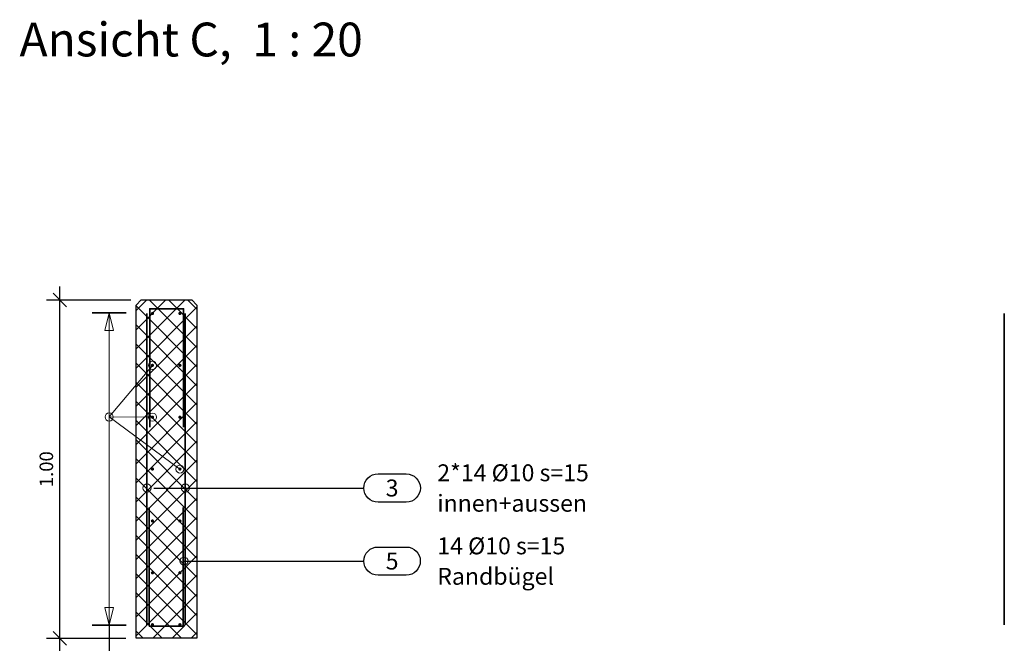
# Model space of a CAD drawing. Extents: x -1 to 97.9, y 4.5 to 78.5.
# Drawn here: x 5.1 to 8, y 5.7 to 7.6 of the extents above; entities that cross this region are included whole.
import ezdxf

# ---------------------------------------------------------------- set-up
doc = ezdxf.new("R2010")
doc.units = 0
doc.header["$LTSCALE"] = 0.02
doc.layers.get('0').update_dxf_attribs({"color": 1, "linetype": 'CONTINUOUS'})
doc.layers.add('LAYER_1', color=7, linetype='CONTINUOUS')
doc.styles.add('ARIAL', font='txt')

# ---------------------------------------------------------------- blocks, each defined once
blk = doc.blocks.new('CDWK_EXTR_0')
at = {"color": 0, "lineweight": -2}
for p, q in [((0, 0), (2, 0.5)), ((0, 0), (2, -0.5)), ((2, 0.5), (2, -0.5))]:
    blk.add_line(p, q, dxfattribs=at)
blk = doc.blocks.new('CDWK_PTTYP4')
at = {"lineweight": -2}
h = blk.add_hatch(color=0, dxfattribs=at)
edge = h.paths.add_edge_path()
edge.add_arc((0, 0), 0.5, 0, 360)
blk = doc.blocks.new('*D195')
at = {"layer": 'LAYER_1', "color": 9, "lineweight": -2}
for p, q in [((5.2551, 5.7161), (5.2551, 6.7961)), ((5.2151, 6.7561), (5.4651, 6.7561)), ((5.2751, 6.7361), (5.2351, 6.7761)), ((5.2751, 5.7361), (5.2351, 5.7761)), ((5.2151, 5.7561), (5.4501, 5.7561))]:
    blk.add_line(p, q, dxfattribs=at)
at = {"layer": 'LAYER_1', "color": 9, "lineweight": 18, "style": 'ARIAL'}
blk.add_text('1.00', height=0.04, rotation=90, dxfattribs=at).set_placement((5.2351, 6.2028))

msp = doc.modelspace()

# ---------------------------------------------------------------- hatches: boundary and pattern name
at = {"layer": 'LAYER_1'}
h = msp.add_hatch(dxfattribs=at)
h.set_pattern_fill('ANSI37', color=9, scale=0.012598, style=0, pattern_type=2)
h.set_pattern_definition([(45, (0, 0), (0.02828427, -0.02828427), []), (-45, (0, 0), (0.02828427, 0.02828427), [])])
h.paths.add_polyline_path([(5.4801, 5.7561), (5.4801, 6.7411), (5.4951, 6.7561), (5.6451, 6.7561), (5.6601, 6.7411), (5.6601, 5.7561)])

# ---------------------------------------------------------------- linework, layer by layer
at = {"layer": 'LAYER_1', "color": 4, "linetype": 'CONTINUOUS', "lineweight": 35}
for p, q in [((5.3507, 6.7177), (5.4507, 6.7177)), ((5.3507, 5.795), (5.4507, 5.795))]:
    msp.add_line(p, q, dxfattribs=at)
at = {"layer": 'LAYER_1', "color": 84, "linetype": 'CONTINUOUS', "lineweight": 15}
for p, q in [((5.4007, 6.7177), (5.4007, 5.795)), ((5.4007, 6.4101, 2.5), (5.5286, 6.4095, 2.5))]:
    msp.add_line(p, q, dxfattribs=at)
at = {"layer": 'LAYER_1', "color": 160, "linetype": 'CONTINUOUS', "lineweight": 35}
for p, q in [((5.5124, 5.7961), (5.5124, 6.7161)), ((5.6256, 5.7961), (5.6256, 6.7161)), ((8.0453, 5.7961), (8.0453, 6.7161))]:
    msp.add_line(p, q, dxfattribs=at)
at = {"layer": 'LAYER_1', "color": 36, "linetype": 'CONTINUOUS', "lineweight": -3}
msp.add_lwpolyline([(5.4801, 5.7561), (5.4801, 6.7411), (5.4951, 6.7561), (5.6451, 6.7561), (5.6601, 6.7411), (5.6601, 5.7561), (5.4801, 5.7561)], dxfattribs=at)
at = {"layer": 'LAYER_1', "color": 160, "linetype": 'CONTINUOUS', "lineweight": 35}
for points in [[(5.6205, 6.38), (5.6205, 6.73), (5.5205, 6.73), (5.5205, 6.38)], [(5.519, 6.1421), (5.519, 5.7921), (5.619, 5.7921), (5.619, 6.1421)]]:
    msp.add_lwpolyline(points, dxfattribs=at)
at = {"layer": 'LAYER_1', "color": 84, "linetype": 'CONTINUOUS', "lineweight": 15}
for points in [[(5.5286, 6.5748, 1), (5.5286, 6.5508, 1), (5.5286, 6.5748)], [(5.4007, 6.4221, 1), (5.4007, 6.3981, 1), (5.4007, 6.4221)], [(5.5286, 6.4215, 1), (5.5286, 6.3975, 1), (5.5286, 6.4215)], [(5.6097, 6.2681, 1), (5.6097, 6.2441, 1), (5.6097, 6.2681)], [(5.5124, 6.2122, 1), (5.5124, 6.1882, 1), (5.5124, 6.2122)], [(5.6256, 6.2122, 1), (5.6256, 6.1882, 1), (5.6256, 6.2122)], [(5.6216, 5.9962, 1), (5.6216, 5.9722, 1), (5.6216, 5.9962)]]:
    msp.add_lwpolyline(points, format="xyb", dxfattribs=at)
at = {"layer": 'LAYER_1', "color": 84, "linetype": 'CONTINUOUS', "lineweight": 15, "elevation": 2.5}
msp.add_lwpolyline([(5.6097, 6.2561), (5.4007, 6.4101), (5.5286, 6.5628)], dxfattribs=at)
at = {"layer": 'LAYER_1', "color": 84, "linetype": 'CONTINUOUS', "lineweight": 25}
for points in [[(5.5331, 6.2002), (6.1533, 6.2002, -0.42), (6.195, 6.2419), (6.2783, 6.2419, -1), (6.2783, 6.1585), (6.195, 6.1585, -0.42), (6.1533, 6.2002)], [(5.6216, 5.9842), (6.1533, 5.9842, -0.42), (6.195, 6.0258), (6.2783, 6.0258, -1), (6.2783, 5.9425), (6.195, 5.9425, -0.42), (6.1533, 5.9842)], [(5.4007, 5.795), (5.4007, 5.2138, -0.42), (5.4424, 5.1721), (5.4424, 5.0888, -1), (5.3591, 5.0888), (5.3591, 5.1721, -0.42), (5.4007, 5.2138)]]:
    msp.add_lwpolyline(points, format="xyb", dxfattribs=at)
at = {"layer": 'LAYER_1', "color": 1, "linetype": 'CONTINUOUS', "lineweight": 25}
msp.add_lwpolyline([(5.519, 6.1421), (5.519, 5.7921), (5.619, 5.7921), (5.619, 6.1421)], dxfattribs=at)

# ---------------------------------------------------------------- block references
at = {"layer": 'LAYER_1', "color": 0, "lineweight": -3}
msp.add_blockref('*D195', (0, 0), dxfattribs=at)
at = {"layer": 'LAYER_1', "color": 160, "lineweight": 5, "xscale": 0.01, "yscale": 0.01}
for p in [(5.5286, 6.7161), (5.6097, 6.7161), (5.5286, 6.5628), (5.6097, 6.5628), (5.5286, 6.4095), (5.6097, 6.4095), (5.5286, 6.2561), (5.6097, 6.2561), (5.5286, 6.1028), (5.6097, 6.1028), (5.5286, 5.9495), (5.6097, 5.9495), (5.5286, 5.7961), (5.6097, 5.7961)]:
    msp.add_blockref('CDWK_PTTYP4', p, dxfattribs=at)
at = {"layer": 'LAYER_1', "color": 84, "linetype": 'CONTINUOUS', "lineweight": 15, "xscale": 0.026, "yscale": 0.026, "zscale": 0.026}
for p, rotation in [((5.4007, 6.7177), 270), ((5.4007, 5.795), 90)]:
    msp.add_blockref('CDWK_EXTR_0', p, dxfattribs=dict(at, rotation=rotation))

# ---------------------------------------------------------------- texts
at = {"layer": 'LAYER_1', "color": 36, "lineweight": 18, "style": 'ARIAL'}
msp.add_text('Ansicht C,  1 : 20', height=0.1, dxfattribs=at).set_placement((5.1358, 7.4759))
at = {"layer": 'LAYER_1', "color": 84, "lineweight": 18, "style": 'ARIAL'}
for s, p in [('2*14 %%C10 s=15', (6.37, 6.2202)), ('3', (6.2177, 6.1752)), ('innen+aussen', (6.37, 6.1302)), ('14 %%C10 s=15', (6.37, 6.0042)), ('5', (6.2177, 5.9592)), ('Randbügel', (6.37, 5.9142))]:
    msp.add_text(s, height=0.05, dxfattribs=at).set_placement(p)

doc.saveas('drawing.dxf')
